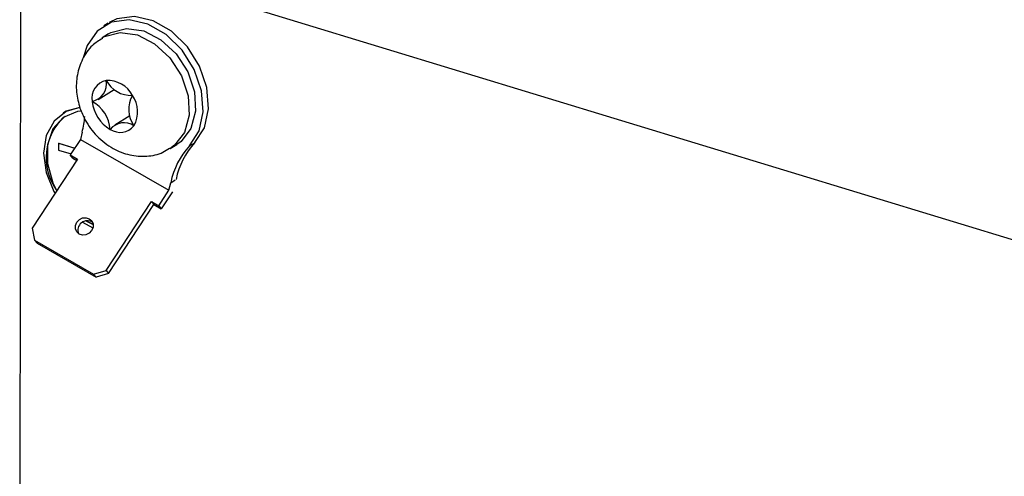
# Model space of a CAD drawing. Units: millimetres. Extents: x 6 to 205, y 5 to 297.
# Drawn here: x 117 to 135, y 101 to 109 of the extents above; entities that cross this region are included whole.
import ezdxf

# ---------------------------------------------------------------- set-up
doc = ezdxf.new("R2010")
doc.units = ezdxf.units.MM

msp = doc.modelspace()

# ---------------------------------------------------------------- linework, layer by layer
at = {"color": 7, "linetype": 'Continuous', "lineweight": 25}
for p, q in [((117.452, 110.42), (117.439, 96.72)), ((148.456, 100.967), (117.449, 110.421)), ((119.03, 108.881), (118.949, 108.832)), ((119.036, 108.69), (118.921, 108.619)), ((118.847, 107.513), (119.135, 107.691)), ((118.224, 107.27), (118.22, 107.267)), ((119.415, 107.214), (119.145, 107.048)), ((118.529, 106.79), (118.348, 106.514)), ((118.561, 106.926), (118.529, 106.79)), ((118.529, 106.79), (120.118, 105.879)), ((118.139, 106.723), (118.143, 106.725)), ((118.139, 106.723), (118.139, 106.603)), ((118.139, 106.723), (118.427, 106.635)), ((118.139, 106.603), (118.362, 106.535)), ((118.143, 106.725), (118.429, 106.638)), ((120.143, 106.631), (120.258, 106.702)), ((118.48, 106.438), (117.664, 105.196)), ((118.348, 106.514), (118.48, 106.438)), ((118.393, 106.459), (118.348, 106.514)), ((118.393, 106.459), (118.466, 106.417)), ((120.151, 106.015), (120.231, 106.065)), ((120.118, 105.879), (120.151, 106.015)), ((119.937, 105.603), (120.118, 105.879)), ((120.18, 105.85), (119.982, 105.548)), ((118.989, 104.437), (119.805, 105.679)), ((119.034, 104.383), (119.85, 105.624)), ((119.805, 105.679), (119.937, 105.603)), ((119.805, 105.679), (119.85, 105.624)), ((119.85, 105.624), (119.982, 105.548)), ((119.937, 105.603), (119.982, 105.548)), ((117.664, 105.196), (117.706, 104.982)), ((118.564, 105.305), (118.754, 105.206)), ((118.626, 105.33), (118.758, 105.265)), ((118.632, 105.331), (118.757, 105.269)), ((117.706, 104.982), (118.766, 104.375)), ((117.706, 104.982), (117.751, 104.928)), ((117.751, 104.928), (118.811, 104.32)), ((118.766, 104.375), (118.989, 104.437)), ((118.811, 104.32), (118.766, 104.375)), ((119.034, 104.383), (118.811, 104.32)), ((118.989, 104.437), (119.034, 104.383))]:
    msp.add_line(p, q, dxfattribs=at)
at = {"color": 8, "linetype": 'Continuous', "lineweight": 25}
msp.add_line((120.49, 106.677), (120.57, 106.726), dxfattribs=at)
at = {"color": 7, "linetype": 'Continuous', "lineweight": 25, "flags": 128}
for points in [[(120.49, 106.677), (120.661, 106.945), (120.735, 107.286), (120.706, 107.665), (120.574, 108.048), (120.354, 108.396), (120.067, 108.678), (119.739, 108.866), (119.402, 108.942), (119.089, 108.898), (118.83, 108.74), (118.648, 108.482), (118.578, 108.256)], [(120.586, 106.736), (120.757, 107.004), (120.831, 107.345), (120.801, 107.724), (120.67, 108.107), (120.45, 108.455), (120.163, 108.737), (119.835, 108.925), (119.498, 109.001), (119.185, 108.957), (119.045, 108.891)], [(119.036, 108.69), (119.077, 108.713), (119.357, 108.786), (119.668, 108.742), (119.976, 108.584), (120.249, 108.329), (120.457, 108.007), (120.577, 107.65), (120.597, 107.298), (120.513, 106.99), (120.336, 106.758), (120.258, 106.702)], [(118.522, 107.364), (118.272, 107.296), (118.056, 107.124), (117.917, 106.866), (117.869, 106.548), (117.916, 106.201), (118.055, 105.859), (118.075, 105.822)], [(118.549, 107.303), (118.476, 107.294), (118.221, 107.188), (118.035, 106.981), (117.936, 106.695), (117.936, 106.36), (118.034, 106.014), (118.106, 105.868)], [(118.521, 107.366), (118.276, 107.298), (118.224, 107.27)], [(118.508, 105.093), (118.464, 105.132), (118.441, 105.187), (118.441, 105.248), (118.466, 105.306), (118.511, 105.353), (118.569, 105.382), (118.632, 105.387), (118.689, 105.368), (118.733, 105.329), (118.756, 105.274), (118.756, 105.213), (118.731, 105.155), (118.686, 105.108), (118.628, 105.079), (118.565, 105.074), (118.508, 105.093)]]:
    msp.add_lwpolyline(points, dxfattribs=at)
at = {"color": 8, "linetype": 'Continuous', "lineweight": 25, "flags": 128}
msp.add_lwpolyline([(118.921, 108.619), (118.962, 108.642), (119.242, 108.716), (119.553, 108.671), (119.861, 108.513), (120.134, 108.259), (120.342, 107.936), (120.462, 107.579), (120.482, 107.228), (120.398, 106.919), (120.221, 106.687), (120.136, 106.627)], dxfattribs=at)
at = {"color": 7, "linetype": 'Continuous', "lineweight": 25}
for centre, radius, start, end in [((119.062, 107.535), 0.326, 102.2773, 190.6053), ((118.672, 107.794), 0.326, 282.2773, 10.6053), ((119.015, 107.349), 0.506, 27.8042, 92.5306), ((119.44, 108.09), 0.506, 207.8042, 272.5306), ((119.381, 107.533), 0.642, 185.1734, 240.578), ((118.426, 106.916), 0.642, 5.1734, 60.578), ((119.901, 107.334), 0.505, 150.2313, 215.787), ((119.052, 107.289), 0.505, 330.2313, 35.787), ((118.899, 106.462), 0.987, 130.4709, 216.7395), ((116.873, 107.357), 1.742, 345.671, 355.0168), ((119.314, 106.772), 0.32, 56.3614, 140.9256), ((119.243, 107.24), 0.32, 236.3614, 320.9256), ((121.486, 105.749), 1.362, 137.0217, 168.7191), ((121.582, 105.808), 1.362, 137.0217, 168.7191), ((118.654, 105.163), 0.17, 57.3733, 201.444)]:
    msp.add_arc(centre, radius, start, end, dxfattribs=at)
for points, knots in [([(118.926, 108.609), (118.863, 108.569), (118.714, 108.476), (118.557, 108.241), (118.461, 107.953), (118.445, 107.648), (118.497, 107.451), (118.522, 107.355)], [0, 0, 0, 0, 0.156388, 0.370963, 0.580803, 0.7952, 1, 1, 1, 1]), ([(118.522, 107.355), (118.551, 107.283), (118.624, 107.1), (118.82, 106.839), (119.098, 106.623), (119.409, 106.501), (119.717, 106.481), (119.97, 106.527), (120.09, 106.612), (120.128, 106.638)], [0, 0, 0, 0, 0.113637, 0.287164, 0.467884, 0.626368, 0.779607, 0.930119, 1, 1, 1, 1])]:
    msp.add_open_spline(points, degree=3, knots=knots, dxfattribs=at)

doc.saveas('drawing.dxf')
